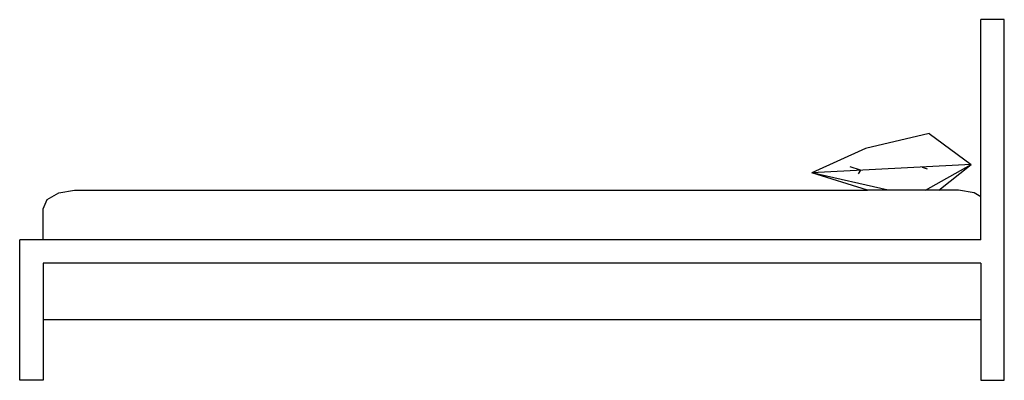
# Model space of a CAD drawing. Units: metres. Extents: x 3.67 to 11.08, y 3.12 to 8.82.
# Drawn here: x 8.98 to 11.08, y 3.32 to 4.09 of the extents above; entities that cross this region are included whole.
import ezdxf

# ---------------------------------------------------------------- set-up
doc = ezdxf.new("R2010")
doc.units = ezdxf.units.M
doc.layers.add('Edges', color=7, linetype='Continuous')

# ---------------------------------------------------------------- blocks, each defined once
blk = doc.blocks.new('single bed rs')
at = {"layer": 'Edges'}
for p, q in [((3.2875, 0.049), (3.2375, 0.049)), ((3.2375, -0.3291), (3.2375, 0.049)), ((3.2875, -0.721), (3.2875, 0.049)), ((3.1273, -0.1941), (2.9912, -0.2262)), ((3.1273, -0.1941), (3.2165, -0.2606)), ((2.9912, -0.2262), (2.8767, -0.2778)), ((3.2165, -0.2606), (2.8767, -0.2778)), ((2.9811, -0.2725), (2.9589, -0.2651)), ((2.9811, -0.2725), (2.9757, -0.2799)), ((3.1121, -0.2659), (3.123, -0.2692)), ((3.1193, -0.3154), (3.2165, -0.2606)), ((3.1477, -0.3154), (3.2165, -0.2606)), ((2.9954, -0.3154), (2.8767, -0.2778)), ((3.0398, -0.3154), (2.8767, -0.2778)), ((1.2374, -0.3547), (1.2464, -0.335)), ((1.2464, -0.335), (1.271, -0.3206)), ((1.271, -0.3206), (1.3045, -0.3154)), ((1.3045, -0.3154), (2.9954, -0.3154)), ((3.0398, -0.3154), (2.9954, -0.3154)), ((3.1193, -0.3154), (3.0398, -0.3154)), ((3.1477, -0.3154), (3.1193, -0.3154)), ((3.1896, -0.3154), (3.1477, -0.3154)), ((3.2231, -0.3206), (3.1896, -0.3154)), ((3.2375, -0.3291), (3.2231, -0.3206)), ((3.2375, -0.421), (3.2375, -0.3291)), ((1.2374, -0.421), (1.2374, -0.3547)), ((1.1875, -0.721), (1.1875, -0.421)), ((1.2374, -0.421), (1.1875, -0.421)), ((3.2375, -0.421), (1.2374, -0.421)), ((1.2375, -0.471), (1.2375, -0.591)), ((3.2375, -0.471), (1.2375, -0.471)), ((3.2375, -0.471), (3.2375, -0.591)), ((1.2375, -0.591), (3.2375, -0.591)), ((1.2375, -0.591), (1.2375, -0.721)), ((3.2375, -0.591), (3.2375, -0.721)), ((1.2375, -0.721), (1.1875, -0.721)), ((3.2375, -0.721), (3.2875, -0.721))]:
    blk.add_line(p, q, dxfattribs=at)

msp = doc.modelspace()

# ---------------------------------------------------------------- block references
msp.add_blockref('single bed rs', (7.7967, 4.0374))

doc.saveas('drawing.dxf')
